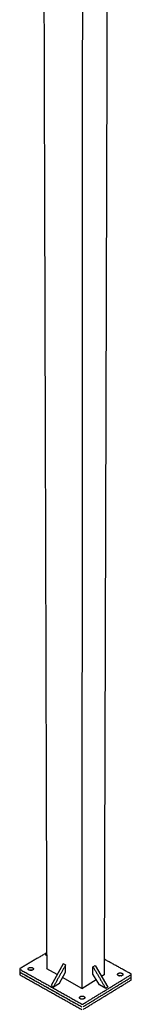
# Model space of a CAD drawing. Units: millimetres. Extents: x -11038 to 14331, y -42873 to -28192.
# Drawn here: x -5006 to -4670, y -37979 to -35003 of the extents above; entities that cross this region are included whole.
import ezdxf

# ---------------------------------------------------------------- set-up
doc = ezdxf.new("R2010")
doc.units = ezdxf.units.MM
doc.layers.add('3', color=18, linetype='Continuous')

msp = doc.modelspace()

# ---------------------------------------------------------------- linework, layer by layer
at = {"layer": '3', "color": 0, "lineweight": -3}
for points in [[(-4734.7, -32061.6), (-4751.4, -37889.8), (-4759, -37894.4)], [(-4815.4, -32196.6), (-4819, -37930.7), (-4876.8, -37898.4)], [(-4924.8, -37832), (-4928.5, -37829.9), (-4924.8, -37827.6)], [(-4893.2, -37889.2), (-4924.7, -37871.6), (-4925.2, -37871.4), (-4924.7, -37871.1)], [(-4751.4, -37888.8), (-4750.5, -37889.3), (-4751.4, -37889.8)]]:
    msp.add_lwpolyline(points, dxfattribs=at)
for points in [[(-4911.4, -37922.2), (-4904.4, -37926.1), (-4886, -37915), (-4867.5, -37881.6), (-4867.9, -37860.1), (-4875, -37856.2)], [(-4739.9, -37927), (-4746.6, -37931.2), (-4765.8, -37920.5), (-4785.1, -37887.5), (-4785.1, -37865.4), (-4778.3, -37861.3)]]:
    msp.add_lwpolyline(points, close=True, dxfattribs=at)
at = {"layer": '3', "color": 0}
msp.add_lwpolyline([(-4819, -37930.7), (-4775.3, -37904.3)], dxfattribs=at)
at = {"layer": '3', "color": 0, "lineweight": -3}
for points, weights in [([(-4940.8, -32227.2), (-4932.1, -35290.2), (-4924.7, -37871.6)], [12880.5145205, 14081.8264422, 15283.1383639]), ([(-4924.8, -37823.1), (-4964.9, -37847), (-5005.2, -37871.1)], [15362.9792528, 15324.0364165, 15285.0935803]), ([(-4670.5, -37887.1), (-4711, -37864.8), (-4751.3, -37842.5)], [15259.4140074, 15295.3717672, 15331.329527]), ([(-5006, -37880.1), (-5006.1, -37880.3), (-5006.1, -37880.6)], [13347.2304283, 13056.1005512, 13048.5883305]), ([(-5006.1, -37880.6), (-5006.1, -37884.6), (-5006, -37888.7)], [13048.5883305, 13050.3446146, 13052.1008987]), ([(-5006.1, -37880.6), (-5006.1, -37881.3), (-5005.2, -37881.8)], [13048.5883305, 13027.292456, 15285.2233513]), ([(-5005.2, -37871.1), (-5006, -37871.6), (-5006, -37872.3)], [15285.0935803, 13066.1156771, 13045.1782718]), ([(-5006, -37872.3), (-5006, -37873), (-5005.1, -37873.5)], [13045.1782718, 13023.8602351, 15281.2276782]), ([(-5006, -37872.3), (-5006, -37876.4), (-5006, -37880.5)], [13045.1782718, 13046.934556, 13048.6908402]), ([(-5006, -37880.5), (-5006, -37881.2), (-5005.1, -37881.7)], [13048.6908402, 13027.3673259, 15285.3428508]), ([(-5005.1, -37873.5), (-4912.6, -37925.5), (-4819.1, -37978)], [15281.2276782, 15197.9604551, 15114.693232]), ([(-5005.1, -37881.7), (-4912.6, -37933.7), (-4819.1, -37986.2)], [15285.3428508, 15202.0756276, 15118.8084045]), ([(-4980.8, -37872), (-4980.8, -37870.1), (-4978.5, -37868.7)], [13045.7553175, 13073.7235806, 15288.9995518]), ([(-4968.8, -37876), (-4972.7, -37874.7), (-4976.6, -37876)], [13980.0045777, 12168.8500791, 13905.7085396]), ([(-4867.9, -37860.1), (-4886.1, -37893.1), (-4904.4, -37926.1)], [15210.1382347, 15203.5064697, 15196.8747048]), ([(-4785.1, -37865.4), (-4765.8, -37898.3), (-4746.6, -37931.2)], [15200.8064895, 15194.8622536, 15188.9180177]), ([(-5006, -37888.7), (-5006, -37889.4), (-5005.2, -37889.9)], [13052.1008987, 13030.7995541, 15289.3385238]), ([(-5005.2, -37887.5), (-5005.2, -37884.6), (-5005.2, -37881.7)], [15293.2044258, 15291.7489042, 15290.2933825]), ([(-5005.2, -37881.8), (-4912.7, -37933.7), (-4819.2, -37986.3)], [15285.2233513, 15201.9561282, 15118.688905]), ([(-5005.2, -37889.9), (-4912.7, -37941.9), (-4819.2, -37994.5)], [15289.3385238, 15206.0713007, 15122.8040775]), ([(-4815, -37994.5), (-4742.5, -37950), (-4670.6, -37905.9)], [15122.8851058, 15193.2720283, 15263.6589509]), ([(-4814.9, -37978), (-4742.3, -37933.5), (-4670.4, -37889.5)], [15114.7742602, 15185.1611828, 15255.5481053]), ([(-4814.9, -37986.2), (-4742.3, -37941.7), (-4670.4, -37897.7)], [15118.8894327, 15189.2763553, 15259.6632779]), ([(-4710.9, -37888.6), (-4710.9, -37886.8), (-4708.7, -37885.4)], [13025.7603862, 13109.2094497, 15262.0505367]), ([(-4706.9, -37892.7), (-4702.9, -37891.5), (-4698.9, -37892.8)], [13820.5343898, 12135.2212301, 14053.9935729]), ([(-4694.8, -37888.7), (-4694.8, -37890.6), (-4697, -37891.9)], [13025.8893984, 13107.4509983, 15251.6421338]), ([(-4670.6, -37905.9), (-4669.8, -37905.4), (-4669.8, -37904.7)], [15263.6589509, 13122.0512482, 13033.8042154]), ([(-4669.6, -37888.3), (-4669.6, -37887.6), (-4670.5, -37887.1)], [13026.8812806, 12930.9925422, 15259.4140074]), ([(-4670.5, -37897.7), (-4669.7, -37897.2), (-4669.7, -37896.6)], [15259.5437784, 13118.513646, 13030.290652]), ([(-4670.4, -37889.5), (-4669.6, -37889), (-4669.6, -37888.3)], [15255.5481053, 13115.1050077, 13026.8812806]), ([(-4670.4, -37897.7), (-4669.6, -37897.2), (-4669.6, -37896.5)], [15259.6632779, 13118.6426169, 13030.3948446]), ([(-4669.8, -37904.7), (-4669.8, -37900.9), (-4669.7, -37897)], [13033.8042154, 13032.1355949, 13030.4669743]), ([(-4669.6, -37896.5), (-4669.6, -37892.4), (-4669.6, -37888.3)], [13030.3948446, 13028.6380626, 13026.8812806]), ([(-4825.8, -37958.8), (-4825.8, -37956.9), (-4823.6, -37955.5)], [12928.641681, 12988.4036181, 15150.2208466]), ([(-4821.8, -37962.9), (-4817.7, -37961.5), (-4813.6, -37962.9)], [13810.2495241, 11982.0486691, 13981.3381567]), ([(-4809.6, -37958.8), (-4809.6, -37960.7), (-4811.8, -37962.1)], [12928.8117123, 12986.7127402, 15139.8124437]), ([(-4819.1, -37978), (-4816.9, -37979.2), (-4814.9, -37978)], [15114.693232, 10686.3639249, 15114.7742602])]:
    msp.add_rational_spline(points, weights, degree=2, dxfattribs=at)
for points, weights, knots in [([(-4967, -37875.2), (-4972.6, -37878.5), (-4978.4, -37875.3), (-4980.8, -37874), (-4980.8, -37872)], [15278.5911489, 10799.7579193, 15278.3683213, 13017.139006, 13045.7553175], [3564.119449, 3564.119449, 3564.119449, 3577.078519, 3577.078519, 3583.632262, 3583.632262, 3583.632262]), ([(-4978.5, -37868.7), (-4972.9, -37865.3), (-4967.1, -37868.6), (-4961.4, -37871.8), (-4967, -37875.2)], [15288.9995518, 10814.7927497, 15289.2223795, 10807.4328975, 15278.5911489], [3538.20131, 3538.20131, 3538.20131, 3551.160379, 3551.160379, 3564.119449, 3564.119449, 3564.119449]), ([(-4697, -37891.9), (-4702.6, -37895.3), (-4708.4, -37892.1), (-4711, -37890.7), (-4710.9, -37888.6)], [15251.6421338, 10780.702088, 15251.4193061, 12935.7873794, 13025.7603862], [3408.610613, 3408.610613, 3408.610613, 3421.569682, 3421.569682, 3428.29297, 3428.29297, 3428.29297]), ([(-4708.7, -37885.4), (-4703.2, -37882.1), (-4697.4, -37885.3), (-4694.8, -37886.7), (-4694.8, -37888.7)], [15262.0505367, 10795.7369183, 15262.2733643, 12937.6755366, 13025.8893984], [3382.692473, 3382.692473, 3382.692473, 3395.651543, 3395.651543, 3402.384964, 3402.384964, 3402.384964]), ([(-4811.8, -37962.1), (-4817.4, -37965.6), (-4823.3, -37962.3), (-4825.8, -37960.9), (-4825.8, -37958.8)], [15139.8124437, 10701.6265558, 15139.5896161, 12865.6287741, 12928.641681], [3512.28317, 3512.28317, 3512.28317, 3525.24224, 3525.24224, 3531.893347, 3531.893347, 3531.893347]), ([(-4823.6, -37955.5), (-4817.9, -37952.1), (-4812.1, -37955.4), (-4809.6, -37956.8), (-4809.6, -37958.8)], [15150.2208466, 10716.6613862, 15150.4436742, 12867.5677069, 12928.8117123], [3486.365031, 3486.365031, 3486.365031, 3499.324101, 3499.324101, 3505.985439, 3505.985439, 3505.985439])]:
    msp.add_rational_spline(points, weights, degree=2, knots=knots, dxfattribs=at)

doc.saveas('drawing.dxf')
